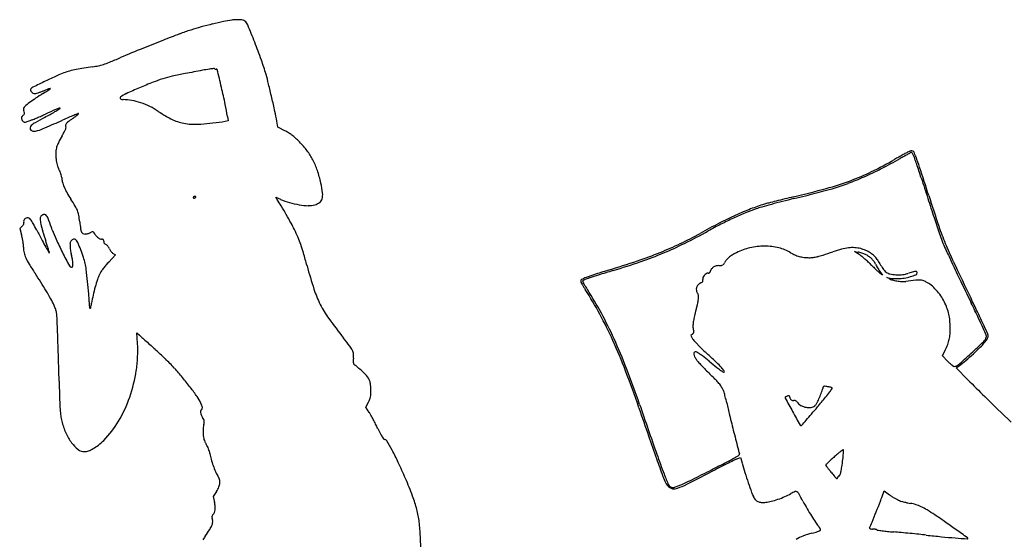
# Model space of a CAD drawing. Units: inches. Extents: x -1139 to 46678, y -37804 to 4509.
# Drawn here: x 23922 to 26112, y -23062 to -21905 of the extents above; entities that cross this region are included whole.
import ezdxf

# ---------------------------------------------------------------- set-up
doc = ezdxf.new("R2010")
doc.units = ezdxf.units.IN
doc.header["$MEASUREMENT"] = 0
doc.layers.add('freecads.com', color=7, linetype='Continuous')

msp = doc.modelspace()

# ---------------------------------------------------------------- linework, layer by layer
at = {"layer": 'freecads.com'}
for p, q in [((24385.8, -22130.4), (24379.5, -22131.3)), ((24384.5, -22120.5), (24385.8, -22130.4)), ((24496.7, -22144.1), (24494.3, -22131.2)), ((24512.1, -22152.1), (24496.7, -22144.1)), ((24495.2, -22305.4), (24491.8, -22300.2)), ((24491.8, -22300.2), (24502.4, -22304.9)), ((23927.5, -22365.4), (23922.5, -22369.7)), ((23922.5, -22369.7), (23926.6, -22384)), ((25787.3, -22426.3), (25778.7, -22421.2)), ((25778.7, -22421.2), (25787, -22422.4)), ((24135.7, -22428.5), (24120.7, -22444.4)), ((24130.3, -22425.3), (24135.7, -22428.5)), ((25835.5, -22465.4), (25841.3, -22473.9)), ((25841.3, -22473.9), (25835.7, -22469.2)), ((25855.9, -22481.3), (25851.1, -22478.6)), ((25851.1, -22478.6), (25855.9, -22480.1)), ((24184.6, -22626), (24183.2, -22602.1)), ((24183.2, -22602.1), (24188.6, -22607)), ((25418.9, -22604.8), (25414.8, -22608)), ((25414.8, -22608), (25418.6, -22615.1)), ((25974.4, -22653.5), (25980.6, -22640.9)), ((25986.1, -22665.2), (25974.4, -22653.5)), ((26005.4, -22680.2), (26012.1, -22675.2)), ((26031.2, -22706.4), (26005.4, -22680.2)), ((24692.5, -22767.5), (24698.1, -22756.5)), ((24700, -22779.3), (24692.5, -22767.5)), ((25515.9, -22883.4), (25525.5, -22879.2)), ((25525.5, -22879.2), (25529.1, -22891.8)), ((24359.9, -22955.6), (24353.1, -22966.6)), ((24353.1, -22966.6), (24355.8, -22979.4)), ((25840.7, -22966.2), (25845.2, -22953.6)), ((25845.2, -22953.6), (25857.1, -22962.7)), ((24814.7, -23084.4), (24813.6, -23055.7))]:
    msp.add_line(p, q, dxfattribs=at)
for centre, radius, start, end in [((24550.1, -22737.8), 846.9, 103.5676, 105.3566), ((24537.8, -22686.9), 794.4, 101.7668, 103.5676), ((24427.5, -22157.5), 253.7, 97.5496, 101.7668), ((24411.1, -22033.4), 128.5, 93.107, 97.5497), ((24407.7, -21971), 66, 85.7947, 93.1071), ((24409.3, -21949), 43.9, 77.0906, 85.7947), ((24417, -21915.6), 9.72, 50.4289, 77.0905), ((24409.1, -21925.2), 22.1, 22.6407, 50.4288), ((22158.1, -22864.1), 2461.1, 21.6717, 22.6407), ((25164.3, -24298.3), 2522.4, 110.5783, 111.4795), ((24475.4, -22463.6), 562.6, 107.8341, 110.5784), ((24471.1, -22450), 548.3, 105.3565, 107.8341), ((25464.7, -25061.9), 3343, 111.4794, 112.2987), ((23325.7, -22400.1), 1204.6, 19.6617, 21.6716), ((26210.8, -26881.1), 5309.3, 112.2987, 112.878), ((24077.7, -21910.2), 99.4, 281.6269, 288.092), ((24045.2, -21810.9), 203.9, 288.092, 292.1406), ((23340.1, -20077.9), 2074.8, 292.1407, 292.8779), ((23997, -22160.2), 491.7, 15.7364, 19.6617), ((24080.6, -22192.3), 179.2, 109.5235, 114.8219), ((24078.2, -22185.7), 172.2, 105.0579, 109.5234), ((24106.9, -22292.4), 282.7, 101.9774, 105.0579), ((24124.5, -22375.2), 367.4, 99.279, 101.9773), ((24166.9, -22634.7), 630.3, 97.4779, 99.279), ((24061.5, -21831.5), 179.8, 277.478, 281.6269), ((24456.5, -22890.4), 881.1, 100.8543, 102.77), ((26912, -35696.7), 13920.7, 100.69362, 100.85428), ((24425.2, -22527.6), 518.9, 98.953, 100.6936), ((24371.9, -22189), 176.1, 96.0662, 98.9531), ((24353.7, -22017.9), 4.05, 52.4743, 96.0662), ((24359.2, -22010.7), 4.96, 232.4743, 244.3096), ((24358.6, -22012), 3.61, 244.3096, 259.3321), ((24358.4, -22013.1), 2.47, 259.332, 277.5792), ((24358.6, -22014.6), 0.945, 277.5792, 315.0001), ((24360.2, -22016.2), 1.39, 13.8415, 135), ((17987.9, -23586.3), 6564.3, 13.48381, 13.84157), ((23864.7, -22197.5), 629.2, 13.7153, 15.7364), ((25637, -25447.5), 3787.6, 115.9555, 116.4157), ((24615.9, -23349.8), 1454.5, 114.822, 115.9555), ((24679, -23208.8), 1252, 111.55, 113.0452), ((24332, -22330.2), 307.4, 107.3042, 111.55), ((24323, -22301.5), 277.3, 102.77, 107.3042), ((22159.4, -22613.7), 2384.5, 12.965, 13.7153), ((23950, -22061.2), 3.36, 140.3098, 193.2628), ((23956.2, -22059.7), 9.66, 193.2629, 217.3818), ((23958.3, -22068), 14.1, 116.4156, 140.3099), ((23958.2, -22058.2), 12.2, 217.3818, 238.5432), ((23955.4, -22062.7), 6.91, 238.5432, 270.8666), ((23955.4, -22059.5), 10.1, 270.8666, 285.3696), ((24255.2, -22521.6), 532.4, 121.8868, 123.9604), ((23909.1, -21891.3), 184.6, 285.3696, 287.1128), ((23908.3, -21888.8), 187.2, 287.1128, 289.1659), ((23888.4, -21831.4), 247.9, 289.1659, 290.8288), ((20547, -16561), 6487.5, 301.88686, 302.04958), ((24918.7, -24539.5), 2649.6, 110.5132, 110.8287), ((23988.1, -22057.4), 2.76, 302.0496, 338.2027), ((23990.3, -22058.3), 0.393, 338.2025, 110.5131), ((24189.6, -22136.3), 73.2, 114.4488, 125.9802), ((24705.3, -23270.8), 1319.4, 113.0452, 114.4487), ((22965.5, -22392.8), 1445.6, 11.9499, 13.4838), ((24123.9, -22326.4), 297.2, 127.1913, 129.7633), ((24122.3, -22324.2), 294.4, 123.9603, 127.1914), ((24147.9, -22079), 2.36, 125.9803, 231.5883), ((24152.6, -22073.1), 9.9, 231.5883, 269.7906), ((24152.2, -22187.4), 104.4, 79.3239, 89.7905), ((24143.1, -22235.6), 153.5, 71.4848, 79.3239), ((24139.4, -22246.7), 165.2, 63.9098, 71.4848), ((24011.1, -22171.5), 376.8, 7.7808, 11.9499), ((22160.6, -22613.4), 2383.4, 12.2132, 12.965), ((23914.9, -22101), 22.6, 312.9732, 320.3639), ((23936.9, -22103.9), 6.1, 162.3912, 178.4793), ((23943.9, -22104.1), 13.1, 178.4793, 187.5824), ((23944.8, -22104), 13.9, 187.5825, 196.466), ((23939.5, -22104.7), 8.81, 129.7633, 162.3913), ((23940.7, -22105.2), 9.67, 196.466, 208.155), ((23920.6, -22115.9), 13, 17.2671, 28.155), ((23929.2, -22112.9), 4.01, 320.3638, 346.9544), ((23929.9, -22113), 3.28, 346.9544, 17.2671), ((23714.3, -21524), 648.1, 293.3284, 294.216), ((23421.3, -21096.9), 1166.9, 298.4846, 299.1712), ((27742.5, -30480.6), 9172.6, 114.06089, 114.21605), ((23636, -21481.5), 726.5, 299.1712, 300.1505), ((23454.1, -21168.5), 1088.5, 300.1505, 300.7017), ((24069, -22253.2), 162.3, 111.2563, 114.0609), ((24004.1, -22094.7), 11.3, 300.7017, 315.0463), ((24011.1, -22104.4), 2.74, 73.7953, 111.2563), ((24011.7, -22102.3), 0.515, 315.0463, 73.7953), ((25209.6, -24971.6), 3082.9, 112.0415, 112.2423), ((23886.3, -21917.7), 258.3, 309.2627, 310.2999), ((24052.9, -22114.6), 0.71, 45, 112.0414), ((24053.1, -22114.4), 0.407, 310.3, 45), ((24143.5, -22238.4), 155.9, 56.0002, 63.9098), ((24371.6, -21900.2), 252, 236.0001, 244.4953), ((23858.3, -22245.9), 646.3, 10.2286, 12.2132), ((23933.6, -22124.6), 7.13, 148.0187, 176.0323), ((23933.2, -22124.6), 6.7, 176.0323, 205.157), ((23939.6, -22121.6), 13.8, 205.1572, 222.1447), ((23941.5, -22129.5), 16.4, 132.9732, 148.0187), ((23935.7, -22125.2), 8.43, 222.1447, 241.3811), ((23933.5, -22129), 4.03, 241.3811, 274.7653), ((23932.7, -22118.4), 14.7, 274.7652, 288.5457), ((23814.6, -21766.4), 385.9, 288.5458, 289.8354), ((23878.4, -21943.3), 197.9, 289.8354, 291.8466), ((23980.6, -22175.5), 47.6, 119.9605, 132.7966), ((23671.8, -21427.9), 753.2, 291.8466, 292.591), ((24421.9, -22941), 931.1, 118.4846, 119.9605), ((23642.3, -21357.2), 829.8, 292.591, 293.3285), ((22291.9, -18235), 4259, 293.3316, 293.9071), ((24553.8, -23337.6), 1322.4, 113.2761, 113.9071), ((24030.9, -22140.6), 6.48, 140.9286, 173.5491), ((24045.8, -22152.7), 25.7, 127.4372, 140.9285), ((24236.1, -22401.3), 338.7, 125.3925, 127.4372), ((24301.4, -22750.7), 683.5, 112.2423, 113.2761), ((23884.4, -21906.4), 268.4, 305.3925, 306.8303), ((23965.7, -22014.8), 132.9, 306.8303, 309.2626), ((24305.8, -22038.2), 99.2, 244.4953, 261.5436), ((24313, -21989.7), 148.2, 261.5436, 274.6934), ((24250, -21222.2), 918.2, 274.6935, 278.108), ((23953.6, -22146.3), 7.82, 132.7966, 174.407), ((23952.8, -22146.3), 6.99, 174.407, 219.6902), ((23953, -22146.1), 7.26, 219.6902, 270.2226), ((23952.9, -22122.2), 31.2, 270.2227, 287.3745), ((23911.6, -21990.2), 169.5, 287.3745, 293.3317), ((23776, -22026.2), 277.3, 330.28, 332.1968), ((23962.6, -22124.6), 66.4, 332.1968, 337.7412), ((23991.6, -22136.5), 35, 337.7412, 344.9551), ((24030.1, -22140.6), 5.75, 173.5491, 209.2326), ((24022.6, -22144.8), 2.94, 344.955, 29.2326), ((24458.8, -22255), 115.9, 57.8941, 62.635), ((24471.3, -22235), 92.3, 52.271, 57.8941), ((24061.7, -22205.9), 59.6, 153.0971, 163.5925), ((24323.1, -22338.5), 352.7, 150.2799, 153.0971), ((24456.1, -22254.7), 117.3, 47.3741, 52.271), ((24336.9, -22384.3), 293.3, 44.905, 47.3741), ((24407.8, -22313.6), 193.2, 37.1771, 44.905), ((24110.8, -22204.5), 108.1, 176.8257, 183.3131), ((24044.5, -22200.8), 41.6, 163.5925, 176.8257), ((24447.4, -22283.5), 143.4, 27.5129, 37.1771), ((26398.8, -23134.6), 1060.7, 118.3453, 118.8355), ((25918.3, -22243.8), 48.5, 113.7355, 118.3453), ((26617.4, -23565), 1539.1, 117.5789, 117.872), ((25920.9, -22249.8), 55, 111.094, 113.7354), ((25918.8, -22244.2), 49.1, 108.215, 111.0941), ((25917.1, -22239), 43.6, 105.4444, 108.2149), ((25905.9, -22202.9), 2.37, 90, 117.579), ((25906.8, -22201.9), 5.09, 91.9881, 105.4444), ((25905.9, -22201.5), 0.946, 35.1906, 90), ((25906.8, -22201.4), 4.58, 27.1026, 91.9882), ((25876.5, -22222.2), 36.9, 31.279, 35.1906), ((25876.2, -22222.4), 37.3, 26.44, 31.279), ((25812.5, -22249.6), 110.5, 20.6297, 27.1026), ((24125.3, -22203.7), 122.6, 183.3131, 187.0696), ((24054.6, -22212.4), 51.4, 187.0696, 194.2652), ((24051.4, -22213.3), 48, 194.2652, 201.7543), ((24434, -22290.5), 158.6, 18.3874, 27.513), ((25460, -21508), 817.4, 295.9064, 299.9245), ((25270.9, -21130.6), 1243.1, 297.172, 299.3711), ((26553.9, -23408.7), 1375.6, 119.4397, 119.9244), ((26381.9, -23103.8), 1025.5, 118.8355, 119.4396), ((26385.5, -23111), 1029.3, 118.7835, 119.3711), ((26165.6, -22710.8), 572.7, 117.872, 118.7834), ((25852.5, -22234.2), 63.8, 23.2023, 26.44), ((25836.8, -22240.9), 80.8, 19.1282, 23.2025), ((24393.8, -22741.4), 1608.2, 18.6654, 19.1283), ((25437.3, -22390.9), 511.4, 17.9454, 20.6297), ((24096.1, -22195.4), 96.1, 201.7542, 206.211), ((23937, -22273.7), 81.2, 22.2344, 26.211), ((23936.6, -22273.9), 81.7, 18.2756, 22.2344), ((24312.5, -22330.9), 286.6, 12.5281, 18.3874), ((25589.8, -21775.3), 520.3, 290.2696, 295.9064), ((25495.5, -21568.2), 751.2, 293.9649, 297.1719), ((24417.4, -22733.5), 1583.3, 18.1058, 18.6654), ((23937, -22890.5), 2088.7, 17.6512, 18.1059), ((6941.8, -28380.9), 19952.7, 17.75396, 17.94533), ((23946.8, -22270.5), 70.9, 14.2878, 18.2757), ((24003.3, -22256.2), 12.6, 0, 14.2878), ((24050.2, -22256.2), 34.3, 180, 195.8207), ((24116.9, -22237.3), 103.7, 195.8207, 202.7573), ((24352.7, -22322), 245.4, 7.3146, 12.5281), ((25538.3, -21635.8), 669, 285.4205, 290.2695), ((25569.1, -21744.2), 560.4, 286.5953, 290.4399), ((25545.1, -21679.7), 629.2, 290.4399, 293.9649), ((33924.9, -19712.4), 8392.6, 197.65118, 197.97914), ((24147.7, -22224.3), 137.1, 202.7574, 208.9166), ((24201.6, -22194.6), 198.7, 208.9166, 213.5801), ((24563.4, -22294.9), 32.9, 344.3896, 7.3146), ((25167.8, -20292.7), 2062.2, 283.3254, 285.4205), ((24741.9, -18616.6), 3795.5, 284.1509, 284.5414), ((24838.7, -18989.9), 3409.8, 284.5414, 284.918), ((25600.8, -21850.5), 449.4, 284.918, 286.5954), ((23646.6, -22563), 467.5, 31.2982, 33.5801), ((24309.6, -22300.9), 1.46, 148.2825, 178.3486), ((24309, -22300.9), 0.901, 178.3485, 221.4112), ((24310.7, -22301.6), 2.72, 127.4378, 148.2826), ((24309.4, -22300.6), 1.4, 221.4113, 254.1412), ((24312.4, -22303.9), 5.59, 115.2736, 127.4378), ((24310, -22298.4), 3.69, 254.141, 269.9999), ((24312.7, -22304.4), 6.2, 103.6535, 115.2736), ((24310, -22297.1), 5, 270, 283.6535), ((24312.4, -22303.3), 5, 90, 103.6535), ((24309.7, -22295.9), 6.2, 283.6535, 295.2736), ((24312.4, -22302), 3.69, 74.141, 89.9999), ((24310, -22296.5), 5.59, 295.2736, 307.4378), ((24313, -22299.7), 1.4, 41.4113, 74.1412), ((24311.7, -22298.7), 2.72, 307.4378, 328.2826), ((24313.4, -22299.4), 0.901, 358.3485, 41.4112), ((24312.8, -22299.4), 1.46, 328.2825, 358.3486), ((24184.2, -22510.6), 372.6, 30.8561, 33.4183), ((24563.4, -22167.1), 150.7, 246.1427, 254.1272), ((24575.5, -22124.6), 194.9, 254.1273, 260.7112), ((24569.8, -22285.8), 32.8, 285.6414, 307.0135), ((24580.2, -22299.6), 15.5, 307.0136, 344.3896), ((25657.3, -22575.9), 271.7, 104.7267, 106.8168), ((26125.1, -24355.8), 2112, 104.2657, 104.7268), ((26122.1, -24257.4), 2011.7, 104.4814, 105.2167), ((26183.4, -24584.8), 2348.3, 103.7863, 104.2658), ((26147.7, -24356.3), 2113.8, 103.773, 104.4814), ((26213.5, -24707.7), 2474.9, 103.3254, 103.7863), ((24700.4, -18452), 3965.2, 283.773, 284.1509), ((32073.7, -20313.1), 6446.4, 197.97914, 198.37883), ((30914.7, -20705.3), 5219, 197.754, 198.5401), ((23990.8, -22353.8), 64.8, 21.4929, 31.2983), ((24003, -22349), 51.6, 10.0765, 21.493), ((23476.7, -22933.3), 1196.8, 29.7822, 30.8561), ((24572.1, -22145.5), 173.7, 260.7113, 267.445), ((24566.3, -22273.4), 45.6, 267.445, 285.6414), ((25809, -22994.9), 713.8, 112.4598, 114.7756), ((25775.6, -22914.3), 630.5, 111.1628, 114.4119), ((25702.9, -22738.1), 436, 109.1096, 112.4598), ((25702.4, -22725.2), 427.7, 106.8168, 111.1627), ((25637.1, -22548.3), 235.1, 105.9251, 109.1096), ((26068.3, -24059.5), 1806.6, 105.2167, 105.9251), ((23939.4, -22354.4), 8.32, 165.5595, 194.0893), ((23938.8, -22354.3), 7.71, 135.3337, 165.5595), ((23922.7, -22358.6), 8.87, 358.4257, 14.0893), ((23939.4, -22354.9), 8.56, 106.936, 135.3337), ((23940.1, -22357.2), 11, 83.3859, 106.9361), ((23940.7, -22352.2), 5.98, 48.6217, 83.386), ((23931, -22363.2), 20.7, 34.801, 48.6216), ((23885.1, -22395.1), 76.5, 28.5222, 34.801), ((23976.9, -22347.9), 9.1, 148.0282, 185.5337), ((24074.1, -22338.4), 106.7, 185.5337, 191.7098), ((23974.9, -22346.6), 6.74, 131.1967, 148.0283), ((23978.9, -22351.2), 12.8, 120.769, 131.1967), ((23979.2, -22351.7), 13.4, 110.5357, 120.769), ((23977.7, -22347.6), 9.08, 96.8401, 110.5356), ((23977.2, -22344), 5.46, 53.0418, 96.8401), ((23973.6, -22348.9), 11.6, 28.0744, 53.0418), ((23927.5, -22373.5), 63.8, 19.7193, 28.0743), ((22567.9, -22860.8), 1508.1, 18.8775, 19.7193), ((23833.5, -22379.1), 223.8, 6.2346, 10.0765), ((24562.5, -22299.5), 509.5, 186.2346, 188.0385), ((23475, -22934.3), 1198.7, 28.7213, 29.7822), ((25862.1, -23104.9), 839.7, 114.4119, 117.2076), ((25851.4, -23086.7), 814.9, 114.7756, 116.9542), ((32033.3, -20326.5), 6403.8, 198.3788, 198.71707), ((23911.1, -22346.6), 24.9, 311.1019, 318.6941), ((23923.9, -22357.8), 7.87, 318.6941, 336.6252), ((23925.9, -22358.7), 5.71, 336.6251, 358.4257), ((23031, -22859.3), 1048.6, 27.5961, 28.5222), ((27251.8, -20653), 3714.1, 207.5961, 207.9922), ((24156.3, -22321.4), 190.7, 191.7099, 196.6544), ((24684.8, -22163.3), 742.4, 196.6545, 198.4544), ((24197, -22303.8), 213.6, 198.8775, 204.9459), ((24084.6, -22367), 26.9, 188.0386, 203.3833), ((24066, -22375), 6.68, 203.3834, 242.1299), ((24101.5, -22421), 47.2, 112.7261, 117.5392), ((24084.4, -22380.1), 2.91, 75.9914, 112.726), ((24084.3, -22380.2), 3.04, 40.3877, 75.9914), ((24046.4, -22412.5), 52.9, 35.9485, 40.3877), ((24259.5, -22504.4), 304.2, 25.7806, 28.7213), ((24127.2, -22568.3), 451.1, 23.2689, 25.7807), ((24789, -21172.9), 1373.9, 296.4542, 298.9405), ((26221.4, -23803.8), 1625.6, 117.2076, 118.9129), ((25899.8, -23181.9), 921.8, 116.9542, 118.9405), ((26547.3, -22170), 612.5, 198.5401, 202.3446), ((23839.5, -22409.5), 90.8, 12.0279, 16.3125), ((23791.6, -22419.7), 139.8, 8.9277, 12.0279), ((23795.9, -22419), 135.4, 5.7948, 8.9277), ((24739.3, -21988.5), 868.7, 207.9922, 209.1574), ((23128.9, -22682.5), 897.9, 17.8139, 18.4545), ((24781.7, -22031.8), 858.4, 204.9459, 207.1043), ((24050.9, -22404.4), 16.6, 166.6278, 179.0758), ((24042, -22402.3), 7.38, 146.0572, 166.6278), ((24042.3, -22402.5), 7.75, 126.2383, 146.0573), ((24049.6, -22412.5), 20.1, 115.3578, 126.2383), ((24043.7, -22400.1), 6.41, 89.8565, 115.3578), ((24043.7, -22398.9), 5.27, 61.033, 89.8566), ((24040.7, -22404.4), 11.6, 45, 61.0331), ((24039.1, -22406), 13.8, 21.787, 45), ((23323, -22692.2), 784.9, 20.5117, 21.787), ((24067.8, -22371.8), 10.3, 242.1299, 270.1079), ((24067.7, -22363.5), 18.6, 270.1079, 278.7815), ((24065, -22345.6), 36.7, 278.7815, 283.9924), ((24064.9, -22345.4), 36.9, 283.9924, 289.1945), ((24070.6, -22361.7), 19.6, 289.1944, 297.5392), ((24172.7, -22320.9), 103.2, 215.9486, 220.0609), ((24113, -22371.2), 25.1, 220.0609, 231.8141), ((24105.6, -22380.5), 13.2, 231.8142, 248.967), ((24104.5, -22383.5), 10.1, 248.967, 270), ((24104.5, -22406.9), 13.4, 79.5581, 90), ((24106.4, -22396.3), 2.63, 44.7554, 79.558), ((24106.4, -22396.4), 2.66, 10.2251, 44.7554), ((24095.5, -22398.3), 13.8, 360, 10.2253), ((24118.1, -22398.3), 8.82, 180, 195.0392), ((24115.4, -22399), 6.06, 195.0393, 214.97), ((24324.4, -22483.5), 236.4, 19.1954, 23.2689), ((25027.9, -21642.8), 843.1, 295.533, 298.913), ((26308.4, -22266.2), 359.3, 198.717, 201.4742), ((26335.1, -22255.7), 388, 201.4741, 204.3032), ((23860.7, -22412.5), 70.3, 0.6786, 5.7947), ((23992.8, -22410.9), 61.9, 180.6787, 191.9941), ((25855.8, -21365.6), 2147.2, 209.1574, 209.5188), ((23538.5, -22550.9), 467.7, 16.7702, 17.8139), ((22073.9, -22992.3), 1997.4, 16.5564, 16.7702), ((24147.6, -22406), 113.2, 179.0758, 182.0866), ((24096.8, -22407.8), 62.5, 182.0865, 186.5679), ((24133.5, -22403.6), 99.4, 186.5678, 189.7326), ((24128.4, -22404.5), 94.2, 189.7325, 192.933), ((23617.6, -22582), 470.4, 18.3215, 20.5118), ((24115.9, -22398.7), 6.71, 214.97, 233.7274), ((24119.4, -22394), 12.5, 233.7275, 245.5045), ((24110.5, -22413.4), 8.85, 48.7652, 65.5045), ((24103.5, -22421.5), 19.5, 39.5023, 48.7652), ((24101.1, -22423.4), 22.6, 30.7935, 39.5024), ((24101.9, -22422.9), 21.6, 21.8074, 30.7935), ((24140.8, -22407.4), 20.3, 201.8074, 211.3412), ((24149.1, -22402.3), 30, 211.3413, 218.4519), ((24147.6, -22403.5), 28.1, 218.4519, 225.7155), ((24217.2, -22520.8), 349.9, 16.0097, 19.1954), ((25067, -21724.6), 752.4, 291.8517, 295.533), ((25057.4, -21712.4), 771.3, 292.6234, 296.4541), ((25575.8, -22541.4), 131.9, 102.8258, 116.7796), ((25579.1, -22555.8), 146.7, 89.9401, 102.8259), ((25579.1, -22545), 135.9, 76.5612, 89.9401), ((25589.7, -22500.7), 90.3, 58.3958, 76.5612), ((25207, -20894.5), 1614.6, 288.1153, 288.9388), ((25820.1, -22681.2), 274.5, 104.7431, 108.9387), ((25777.9, -22521.1), 108.9, 96.3739, 104.7431), ((25774.5, -22490.6), 78.2, 86.27, 96.3739), ((25774.8, -22486.4), 74, 75.7445, 86.2701), ((25782, -22457.8), 35.8, 75.9134, 82.0183), ((25776.3, -22480.6), 68, 65.8927, 75.7444), ((25774.3, -22484.9), 72.8, 56.5311, 65.8926), ((26714.7, -22101.2), 793.6, 202.3446, 205.5024), ((27950.3, -21526.3), 2160.2, 204.3033, 205.097), ((23989.3, -22411.6), 58.3, 191.9941, 203.8273), ((24038.5, -22389.9), 112, 203.8273, 211.7665), ((23987.9, -22423.3), 0.585, 209.5188, 315.2549), ((23987.9, -22423.3), 0.579, 315.2548, 16.5563), ((26316.4, -21246.3), 2582.6, 207.1043, 207.8508), ((24072.1, -22417.4), 36.5, 192.933, 199.4339), ((24003.8, -22441.5), 35.9, 13.0226, 19.4339), ((23964.3, -22450.6), 76.5, 9.3805, 13.0226), ((23963.1, -22450.8), 77.8, 5.752, 9.3804), ((23998.6, -22447.2), 42, 0, 5.752), ((23886.1, -22493.1), 187.6, 13.9687, 18.3215), ((24256.5, -22572.9), 187, 136.5719, 139.6198), ((24136.4, -22415), 12, 225.7155, 239.429), ((22845.7, -22914.4), 1776.8, 15.0543, 16.0097), ((24508.4, -20113.6), 2457.8, 287.101, 288.6947), ((24694.5, -20670.1), 1875.1, 286.9768, 288.9745), ((24980.7, -21509.5), 984.2, 288.6947, 291.8517), ((25031.9, -21651.2), 837.6, 288.9744, 292.6234), ((25509.7, -22454.2), 21.1, 139.6975, 157.5), ((25533.1, -22474), 51.8, 130.585, 139.6976), ((25544.5, -22487.3), 69.3, 122.6322, 130.5851), ((25563.4, -22516.8), 104.3, 116.7796, 122.6321), ((25673.5, -22364.5), 69.6, 238.3958, 246.9067), ((25676.4, -22357.7), 77, 246.9067, 254.7989), ((25677.3, -22354.4), 80.4, 254.7989, 262.5213), ((25678, -22349.2), 85.6, 262.5213, 269.8873), ((25678, -22358.1), 76.7, 269.8873, 276.9396), ((25677.9, -22357.9), 76.9, 276.9396, 283.977), ((25653.1, -22258.2), 179.7, 283.977, 288.1153), ((25767.3, -22460.4), 39.6, 51.8896, 59.599), ((25772.3, -22496.5), 75.6, 72.4248, 75.9134), ((25637.5, -22625.8), 249.9, 49.913, 51.8896), ((25772, -22497.5), 76.7, 68.9474, 72.4248), ((25616.8, -22650.5), 282, 47.9088, 49.9129), ((25784.9, -22464.1), 40.9, 63.3863, 68.9475), ((25775.1, -22483.5), 62.6, 55.6372, 63.3864), ((25617.8, -22649.4), 280.6, 45.8968, 47.9087), ((25783, -22472.1), 48.8, 46.289, 55.6372), ((25778.5, -22478.6), 65.1, 46.6871, 56.5311), ((25785.2, -22469.8), 45.6, 36.5995, 46.2891), ((25784.3, -22470.4), 46.7, 27.0813, 36.5996), ((25798.4, -22457.5), 36.2, 31.4128, 46.6872), ((26346.7, -22122.7), 606.3, 211.4128, 213.6734), ((29731.7, -20692), 4127.3, 205.097, 205.6814), ((37041.7, -17175), 12235.4, 205.50241, 205.93121), ((24486, -22112.9), 638.3, 211.7665, 213.957), ((24038.6, -22449.8), 6.34, 207.8508, 259.0993), ((24037.9, -22453.4), 2.69, 259.0993, 294.3035), ((24038.3, -22454.1), 1.91, 294.3036, 339.8603), ((24032.4, -22452), 8.2, 339.8602, 357.4113), ((23928.2, -22447.2), 112.5, 357.4113, 0), ((23964.7, -22473.5), 106.6, 6.9238, 13.9687), ((22478.7, -22654), 1603.5, 5.9505, 6.9238), ((24150.3, -22496.7), 56.1, 147.0039, 154.0571), ((24209.2, -22534.9), 126.3, 143.1577, 147.004), ((24230.8, -22551.1), 153.3, 139.6198, 143.1577), ((25604.8, -22172.3), 1080.4, 195.0543, 197.9276), ((25983.6, -24908.7), 2559, 107.101, 107.8468), ((26812.2, -27606.6), 5377.4, 106.9768, 107.3426), ((25455.7, -22466.4), 1.98, 328.0482, 360), ((25461.3, -22466.4), 3.54, 156.7905, 180), ((25477.9, -22473.6), 21.7, 150.7039, 156.7904), ((25481.7, -22475.7), 26, 144.7772, 150.704), ((25484.1, -22477.4), 28.9, 139.2991, 144.7773), ((25477.1, -22471.4), 19.7, 128.1692, 139.299), ((25472.2, -22465.1), 11.8, 111.8175, 128.1692), ((25474.4, -22470.5), 17.6, 99.0597, 111.8175), ((25483.5, -22527.9), 75.7, 94.7406, 99.0598), ((25467.7, -22337.6), 115.3, 274.7405, 277.8398), ((25482.1, -22441.7), 10.1, 277.8398, 296.2578), ((25484.3, -22446.2), 5.2, 296.2578, 325.1001), ((25475.3, -22439.9), 16.2, 325.1002, 337.5), ((26730.3, -21501.5), 1318, 225.8968, 226.3173), ((26604.9, -21632.8), 1136.4, 226.3174, 226.7874), ((25908.2, -22407), 92.5, 207.0814, 209.5654), ((26547.3, -21694), 1052.4, 226.7874, 227.2199), ((26028.2, -22339), 230.5, 209.5655, 210.8221), ((26036.3, -22334.2), 239.9, 210.8222, 212.0697), ((25898.2, -22395.5), 96.7, 227.22, 229.7116), ((25953.1, -22386.3), 141.7, 212.0697, 213.9205), ((25873.2, -22438.1), 37.3, 213.6735, 230.9374), ((26001.3, -22804.5), 350.2, 105.0881, 106.8957), ((25916.2, -22488.9), 23.4, 92.0436, 105.0882), ((25915.5, -22468.7), 3.21, 45.5002, 92.0437), ((25916, -22468.2), 2.5, 349.5323, 45.5002), ((23242.9, -22950), 860.4, 32.3796, 33.957), ((22713.5, -22629.5), 1367.4, 4.7979, 5.9505), ((24402, -22585.2), 323.2, 161.6687, 164.6851), ((24183.7, -22512.9), 93.2, 154.0571, 161.6687), ((25174.2, -22487.2), 4.16, 117.8395, 180), ((25173.9, -22487.2), 3.82, 180, 207.1272), ((25221.3, -22576.5), 105.1, 111.8379, 117.8395), ((25175.7, -22487.3), 1.27, 148.2825, 206.588), ((25366.1, -22392), 214.2, 206.5879, 208.1285), ((25179.1, -22489.5), 5.32, 110.3143, 148.2825), ((25376.4, -23022.5), 573.7, 108.9603, 110.3143), ((25279.2, -22721), 260.8, 107.8468, 111.8379), ((25422.7, -23157), 716, 107.3427, 108.9602), ((25437.2, -22485), 4.98, 303.8141, 328.7535), ((25448.5, -22481.6), 7.02, 157.6848, 194.0893), ((25438.6, -22485.9), 3.42, 328.7535, 0.6553), ((25431, -22485.9), 10.9, 0.6553, 14.0893), ((25458.1, -22485.5), 17.4, 139.22, 157.6848), ((25458.7, -22486.1), 18.3, 121.1817, 139.22), ((25453.8, -22478), 8.79, 90.0001, 121.1816), ((25453.8, -22463.7), 5.48, 270, 285.7604), ((25454.2, -22465), 4.14, 285.7603, 305.2247), ((25454.8, -22465.8), 3.11, 305.2248, 328.0484), ((25861.9, -22452.1), 19.3, 230.9374, 258.2281), ((25860.1, -22466.7), 14, 252.5357, 264.0681), ((25872.7, -22451.7), 34.1, 240.3724, 253.9), ((25875, -22388.9), 83.8, 258.228, 267.3998), ((25872.3, -22349.5), 131.8, 264.0681, 266.2872), ((25887.5, -22400.6), 87.2, 253.9, 260.6054), ((25873.2, -22335), 146.4, 266.2871, 268.63), ((25873.7, -22314.5), 166.9, 268.6299, 270.7532), ((25877.1, -22343.9), 128.9, 267.3999, 270.9317), ((25888.3, -22395.3), 92.5, 260.6054, 267.2045), ((25874.7, -22387.3), 94.1, 270.7532, 279.1414), ((25878.1, -22406), 66.8, 270.9317, 276.71), ((25886.7, -22429.4), 58.5, 267.2045, 276.5111), ((25878.6, -22410.1), 62.7, 276.71, 282.7031), ((25872.1, -22371.1), 110.5, 279.1415, 286.5763), ((25870.1, -22372.7), 101, 282.7032, 286.8956), ((26078.9, -24113.9), 1637, 95.7404, 96.5111), ((25872.9, -22373.9), 107.6, 286.5763, 293.1287), ((25913, -22467.7), 5.57, 293.1287, 349.5323), ((25922, -22553.2), 68.4, 88.0295, 95.7404), ((25923.6, -22509.1), 24.3, 72.3123, 88.0295), ((25913.8, -22539.7), 56.5, 63.9296, 72.3122), ((41962.9, -14810.3), 17699.2, 205.68143, 205.87967), ((23326.9, -22896.7), 760.8, 30.6497, 32.3795), ((23433.9, -22833.3), 636.4, 28.7947, 30.6497), ((24447.5, -22597.7), 370.4, 164.6851, 167.6011), ((24801.8, -22432.1), 236.4, 197.9277, 206.8025), ((25344.1, -22400), 195.1, 207.1272, 208.7354), ((25313.6, -22416.7), 160.4, 208.7354, 211.089), ((25390.2, -22370.6), 249.7, 211.0889, 212.7778), ((25299.1, -22427.9), 138.2, 208.1285, 211.0103), ((24468.1, -22964.3), 847, 28.4516, 32.7778), ((25395.5, -22369.9), 250.7, 211.0104, 212.8557), ((24518.5, -22936.3), 793.3, 28.4349, 32.8558), ((25441.2, -22505.3), 14, 164.057, 191.5393), ((25444.4, -22504.7), 17.2, 191.5393, 215.0085), ((25442.1, -22505.6), 15, 137.7029, 164.057), ((25446.7, -22509.7), 21.1, 117.3444, 137.7029), ((25422.8, -22463.5), 30.9, 297.3444, 303.8141), ((25914.8, -22537.6), 54.1, 50.2793, 63.9296), ((25875.2, -22585.3), 116.1, 42.5708, 50.2793), ((25868.8, -22591.2), 124.8, 35.0637, 42.5708), ((23771.8, -22647.6), 250.9, 25.0775, 28.7948), ((23826.4, -22536.1), 250.6, 0.749, 4.7978), ((24416.9, -22591), 339.1, 167.6012, 170.717), ((25420.2, -22521.6), 12.3, 19.7539, 35.0084), ((25192.3, -22492.4), 242, 350.4338, 352.3012), ((25422.1, -22520.9), 10.2, 2.2278, 19.7538), ((25407.5, -22521.5), 24.9, 352.3012, 2.2278), ((25896.6, -22571.7), 90.9, 25.5432, 35.0638), ((22016.7, -24480.8), 4471.7, 25.51, 25.9312), ((23920.7, -22577.9), 86.5, 18.8224, 25.0775), ((23963.6, -22563.2), 41.2, 7.9213, 18.8224), ((24440.4, -22528.1), 363.4, 180.749, 182.604), ((24080.5, -22544.5), 3.14, 182.604, 237.1717), ((24079.4, -22546.2), 1.08, 237.1717, 348.1158), ((23858.2, -22499.6), 227.1, 348.1158, 350.717), ((24803.4, -22431.3), 238.2, 206.8024, 215.6335), ((25061, -22460.8), 376.9, 345.5709, 346.8177), ((25071.2, -22463.2), 366.5, 346.8176, 348.071), ((25276.3, -22506.5), 156.9, 348.071, 350.4338), ((25820.4, -22608.1), 175.3, 20.3663, 25.5433), ((25880.5, -22585.8), 111.2, 13.0838, 20.3664), ((21544, -24716.3), 4995.7, 25.4453, 25.8796), ((23885, -22574.2), 120.6, 2.7192, 7.9214), ((20939.7, -22714.1), 3069.2, 2.2212, 2.7192), ((25509.9, -21924.8), 1107.5, 215.6335, 218.4571), ((24404.6, -22998.7), 919.2, 24.3829, 28.4517), ((24415.2, -22992.2), 910.7, 24.4487, 28.4349), ((25503.9, -22589.2), 84.1, 168.7061, 175.7052), ((25548.6, -22598.1), 129.7, 163.6463, 168.7061), ((25221.6, -22502.1), 211.1, 343.6463, 345.5709), ((25881.4, -22585.6), 110.3, 5.7671, 13.0838), ((25822.3, -22591.5), 169.6, 0.4688, 5.767), ((23735.3, -23660.7), 2567.4, 24.8716, 25.5099), ((25254.7, -22950.7), 886.3, 23.8833, 25.4452), ((20516.5, -22730.5), 3492.7, 1.8789, 2.2211), ((25481.6, -22587.5), 61.8, 175.7052, 183.7158), ((25439.9, -22590.2), 19.9, 183.7157, 202.3434), ((25414.5, -22600.6), 7.5, 6.6499, 22.3434), ((25806.8, -22591.7), 185.1, 355.9185, 0.4688), ((20785.4, -25028.3), 5819, 24.62963, 24.87165), ((25263.9, -22946.7), 876.4, 22.7729, 23.8833), ((9836.4, -23080.8), 14178.5, 1.75808, 1.87886), ((46080, 1556.2), 32605.1, 227.82406, 227.83231), ((699101, 722555.5), 1005372.5, 227.8323434, 227.8330309), ((628003, 644055.1), 899461, 227.8330592, 227.8339759), ((23969.1, -23148.6), 860.2, 36.926, 38.4571), ((24167.2, -23106.3), 1179.8, 20.8369, 24.383), ((24167.2, -23105), 1183.2, 20.9942, 24.4487), ((25435.9, -22605.8), 19.6, 208.2313, 223.0162), ((25409.2, -22592.6), 15.6, 308.3811, 317.7802), ((25417.2, -22599.8), 4.81, 317.7801, 340.3463), ((25821.3, -22246.2), 546.7, 223.0162, 224.3461), ((25418.2, -22600.2), 3.76, 340.3463, 6.65), ((25914.3, -22599.7), 77.3, 338.6513, 347.3551), ((25912.3, -22599.2), 79.4, 347.3551, 355.9185), ((26052.4, -22606.4), 20.4, 313.9589, 345.9107), ((25920.8, -22504.7), 189.6, 320.749, 323.2034), ((26066.1, -22609.9), 6.34, 345.9107, 22.7729), ((26051.3, -22602.3), 26.6, 323.2034, 333.6586), ((26060.5, -22609.8), 15.9, 9.1675, 24.6297), ((26064.7, -22609), 11.6, 333.6586, 351.0878), ((26065.3, -22609.1), 11.1, 351.0878, 9.1675), ((23892.3, -22642.3), 292.8, 351.5132, 3.2097), ((901170.4, 945676.8), 1306396, 227.8340009, 227.8346885), ((23659.6, -23261), 839.8, 45.6815, 47.8347), ((24610.1, -22666.8), 58.3, 25.9998, 36.9261), ((24641.7, -22651.4), 23.2, 5.7988, 25.9999), ((25793.9, -22273), 508.5, 224.3461, 226.0586), ((25939.6, -22121.8), 718.3, 226.0586, 227.3803), ((25829.9, -22566.6), 168, 333.7788, 338.6512), ((25036.3, -21552.7), 1484.2, 312.4709, 313.9589), ((25575.5, -22134.4), 695.3, 312.2999, 314.035), ((25981.3, -22554.1), 111.5, 314.035, 320.749), ((8317.7, -23127.4), 15698, 1.63812, 1.75799), ((23847.5, -23068.5), 570.9, 42.8061, 45.6815), ((24820.1, -22676.3), 156.4, 173.5451, 176.1602), ((24619.7, -22653.6), 45.3, 353.5452, 5.7987), ((25427.3, -22648.7), 5.7, 151.0502, 188.4942), ((25439.6, -22646.9), 18.2, 188.4942, 207.1103), ((25424.9, -22647.4), 2.95, 90, 151.0501), ((25470.7, -22631), 53, 207.1104, 215.483), ((25424.9, -22652.8), 8.34, 64.2626, 90), ((25470, -22631.5), 52.2, 215.4831, 221.9968), ((25412.1, -22679.3), 37.7, 55.8692, 64.2627), ((25358.7, -22758.1), 133, 51.8745, 55.8692), ((24230, -24196.3), 1961.2, 51.3148, 51.8744), ((24307.3, -23895.7), 1692.3, 46.4962, 47.3803), ((24840.3, -21338.6), 1774.5, 311.2099, 312.4709), ((25804.8, -22403.3), 341.9, 307.3124, 310.4491), ((25577.6, -22136.8), 692.1, 310.4491, 312.2999), ((11363.2, -23040.3), 12651.2, 1.49714, 1.63809), ((23858.2, -22637.3), 327.2, 340.752, 351.5132), ((23875.2, -23042.9), 533.2, 39.8219, 42.8061), ((24673.3, -22666.5), 9.26, 176.1602, 196.6829), ((24670.4, -22667.3), 6.2, 196.6829, 223.9964), ((24700, -22638.7), 47.4, 223.9964, 230.0993), ((24374, -23028.6), 460.9, 46.9428, 50.0993), ((22983.1, -23559.4), 2451.5, 18.9909, 20.9941), ((25849.1, -22290.2), 562.3, 221.9967, 223.1355), ((25884.1, -22257.4), 610.2, 223.1355, 224.3682), ((25955.2, -22187.9), 709.7, 224.3682, 225.469), ((27413, -20221.2), 3131.3, 231.3148, 231.7147), ((25311.4, -22837.7), 233.7, 42.6873, 46.4962), ((25639.4, -22468.1), 268.6, 231.7146, 234.1329), ((25393.5, -22762), 121.9, 38.0656, 42.6874), ((26088.8, -22561.6), 145.9, 225.2557, 227.8101), ((26053.9, -22600.1), 93.9, 227.8101, 231.3638), ((26058, -22595), 100.3, 231.3638, 234.0928), ((26000.8, -22674), 2.82, 234.0927, 270.0001), ((26000.8, -22663.7), 13.1, 269.9999, 311.21), ((23805.1, -23101.3), 624.3, 37.1708, 39.8219), ((24650.3, -22732.9), 56.1, 32.0653, 46.9429), ((24670.5, -22720.3), 32.3, 10.6744, 32.0654), ((22980.5, -23558), 2449.6, 18.7836, 20.8368), ((24989.2, -23169.7), 667.7, 44.3506, 45.469), ((25198.6, -22965.1), 375, 42.628, 44.3507), ((25572.4, -22560.8), 154.3, 234.1328, 236.7388), ((25488.4, -22688.7), 1.28, 236.7387, 315), ((25487.8, -22688.1), 2.15, 315, 38.0657), ((28183.3, -20588.6), 3019.4, 224.5403, 225.5457), ((31185.2, -22522.2), 7177.6, 181.49717, 181.82788), ((23911.5, -23020.7), 490.9, 34.3072, 37.1707), ((24621.8, -22729.4), 81.9, 360, 10.6745), ((24510.5, -22729.4), 193.1, 357.2857, 0.0001), ((24912.3, -23228.6), 764, 41.9096, 42.6281), ((25479, -22719.9), 2.45, 0.6716, 41.9096), ((25484.4, -22719.9), 2.95, 180.6716, 203.3263), ((25489.8, -22717.5), 8.83, 203.3264, 213.3287), ((25491.2, -22716.6), 10.5, 213.3287, 222.7053), ((25490.6, -22717.2), 9.68, 222.7052, 232.6485), ((25481.5, -22729.1), 5.3, 20.0172, 52.6485), ((25352.9, -22775.9), 142.2, 17.0029, 20.0172), ((25603.2, -22699.3), 108.4, 339.7573, 345.9108), ((25729.7, -22731.1), 22, 157.3659, 165.9107), ((25711.6, -22723.5), 2.38, 113.5713, 157.3658), ((25712.2, -22725.1), 4.05, 83.66, 113.5713), ((25703, -22807.8), 87.3, 80.4454, 83.6599), ((25698.2, -22836.3), 116.2, 78.8195, 80.4453), ((25697.6, -22839.5), 119.5, 77.2271, 78.8194), ((25700.6, -22826.5), 106.1, 75.6533, 77.2271), ((25611.9, -22650.3), 139.8, 323.3824, 327.1102), ((25722.5, -22740.7), 17.6, 69.7097, 75.6533), ((25728.1, -22725.4), 1.29, 327.1102, 69.7096), ((24657.7, -22730.6), 646.7, 181.8279, 183.7594), ((23877.9, -22644.1), 306.3, 329.6471, 340.7519), ((24225.3, -22806.5), 111, 25.6711, 34.3072), ((24620, -22717.1), 87.4, 333.2332, 337.9812), ((24672.7, -22738.4), 30.6, 337.9811, 348.3684), ((24664.7, -22736.7), 38.8, 348.3684, 357.2857), ((25307.3, -22789.9), 189.9, 13.9088, 17.0028), ((24876.6, -22896.5), 633.6, 12.6474, 13.9088), ((25626.5, -22746.5), 1.89, 135.2358, 208.9349), ((34820.7, -17663.7), 10507.5, 208.93489, 209.12213), ((25627.4, -22747.4), 3.16, 118.5246, 135.2359), ((25636.5, -22764.1), 22.2, 114.5627, 118.5244), ((25637.9, -22767.3), 25.7, 110.5685, 114.5628), ((25638.7, -22769.3), 27.8, 106.8109, 110.5685), ((25635.5, -22758.9), 17, 99.1642, 106.8109), ((25633.1, -22744), 1.88, 60.6514, 99.1642), ((25633.4, -22743.5), 1.36, 12.6223, 60.6511), ((25626.6, -22745.1), 8.3, 0, 12.6223), ((25642.4, -22745.1), 7.48, 180, 206.4297), ((25642.8, -22744.9), 7.93, 206.4297, 231.7117), ((25642.7, -22745), 7.8, 231.7117, 257.2458), ((25524.6, -22669.2), 192.6, 331.9398, 335.5228), ((23373.1, -20811.5), 3037.1, 319.9187, 320.4471), ((25537.4, -22675.1), 178.5, 335.5227, 339.7573), ((25488.3, -22558.4), 293.8, 320.4472, 323.3824), ((37379.2, -11215.7), 16150.1, 225.54576, 225.83613), ((24232.9, -22758.5), 221.1, 183.7594, 187.442), ((24287.1, -22776.8), 42.4, 11.3659, 25.6711), ((24323.9, -22769.4), 4.9, 301.7175, 11.3659), ((37951.9, -18466.1), 13364, 198.78358, 199.0657), ((63723.8, -9538.5), 40634.4, 198.9909, 199.15569), ((26945.5, -22432.3), 1486.7, 192.6474, 193.7283), ((25642.5, -22745.6), 7.09, 257.2458, 284.655), ((25645.5, -22756.8), 4.48, 78.7952, 104.655), ((25645.2, -22758.3), 5.94, 57.8809, 78.7952), ((25642.5, -22762.5), 10.9, 43.2197, 57.8809), ((25623.4, -22780.4), 37.1, 37.3342, 43.2197), ((25670.7, -22744.4), 22.3, 217.3341, 242.9591), ((25677.7, -22730.6), 37.7, 242.9591, 260.2226), ((25677.4, -22732.5), 35.9, 260.2225, 277.9123), ((25679.9, -22750.7), 17.5, 277.9123, 308.1886), ((23474.1, -20896.5), 2905, 319.5066, 319.9187), ((25681.7, -22753), 14.5, 308.1886, 331.9398), ((24107.9, -22774.8), 95, 187.442, 194.3672), ((24335, -22777.9), 10.3, 168.5509, 189.4472), ((24328.3, -22776.6), 3.5, 121.7174, 168.5508), ((24345.7, -22776.1), 21.2, 189.4472, 203.4864), ((24376.8, -22762.7), 55.1, 203.4864, 210.372), ((24267.3, -22826.8), 71.8, 26.0707, 30.372), ((24595.3, -22845.5), 123.9, 28.9617, 32.2747), ((24218.8, -23053.9), 554.2, 27.8721, 28.9617), ((24162.1, -23083.8), 618.3, 26.7879, 27.8722), ((31081.8, -21421.8), 5744.7, 193.72828, 194.12385), ((34141.1, -18042.3), 9729.7, 209.1222, 209.32388), ((24528.2, -21796.5), 1519, 318.8372, 319.5066), ((24180, -22756.3), 169.4, 194.3672, 203.8658), ((23963.1, -22694), 207.7, 314.7871, 329.6471), ((24442.8, -22822.5), 112.3, 176.2673, 179.3336), ((24431, -22821.7), 100.6, 173.1549, 176.2673), ((24356.7, -22812.8), 25.7, 164.5645, 173.1549), ((24321.1, -22800.5), 11.9, 9.7861, 26.0708), ((24294.7, -22795.7), 38.6, 344.5645, 351.2222), ((24323.2, -22800.1), 9.73, 351.2222, 9.7861), ((24244.3, -23042.3), 526.2, 25.5643, 26.7879), ((25181.8, -22593.9), 513, 205.5643, 206.9701), ((25660.4, -22806.1), 2.49, 209.3239, 272.0508), ((25660.4, -22807.3), 1.3, 272.0508, 318.731), ((19293.1, -17219.6), 8472.7, 318.7311, 318.83721), ((24129.2, -22778.8), 113.9, 203.8658, 216.6574), ((24422.6, -22822.3), 92.2, 179.3337, 182.8908), ((24446.8, -22821), 116.4, 182.8909, 186.6159), ((24362, -22830.9), 31, 186.6159, 196.5878), ((24814.8, -22780.6), 101.3, 206.97, 211.6486), ((24774.9, -22805.2), 54.3, 211.6485, 217.4729), ((24733.8, -22836.7), 2.63, 217.4729, 270), ((30908.3, -20900.5), 5911.6, 199.06566, 199.58476), ((39886.1, -19206.4), 14823.4, 194.12383, 194.28174), ((24099.1, -22801.2), 76.3, 216.6574, 232.2103), ((24052.2, -22801.6), 67.3, 290.2807, 300.2743), ((24039.1, -22779.1), 93.4, 300.2743, 308.8275), ((24002.8, -22734), 151.3, 308.8276, 314.7871), ((24358.1, -22832), 26.9, 196.5878, 207.4832), ((24398.4, -22811), 72.4, 207.4832, 212.6882), ((24294.5, -22877.7), 51, 26.505, 32.6882), ((24284.6, -22882.7), 62.1, 21.1731, 26.505), ((24285.4, -22882.3), 61.2, 15.8048, 21.1731), ((24733.8, -22845.3), 5.99, 30.3772, 90), ((24198.4, -23159.2), 626.6, 28.204, 30.3773), ((24066.5, -22843.2), 23.2, 232.2102, 270), ((24066.5, -22840.3), 26.1, 270, 290.2807), ((24299.3, -22878.4), 46.9, 9.2441, 15.8048), ((24467.4, -22851.1), 123.5, 189.244, 195.2619), ((24268.9, -23121.4), 546.7, 24.9814, 28.2039), ((31223.4, -20788.3), 6246.1, 199.58472, 199.97227), ((26748.2, -22382.7), 1491.4, 199.1558, 200.9603), ((25261.1, -22439.9), 506.8, 297.4042, 299.6549), ((25350, -22596.1), 327.1, 299.6549, 301.8497), ((25590.6, -22845.4), 72, 194.2817, 201.1384), ((25521.5, -22872.2), 2.07, 301.8497, 21.1383), ((26315.8, -23524), 869.2, 131.9566, 132.6187), ((26055.9, -23235), 480.6, 130.5699, 131.9566), ((25805.7, -22942.7), 95.8, 125.9869, 130.57), ((25776.2, -22902.1), 45.7, 119.9135, 125.987), ((25408.6, -22843.1), 347, 353.2737, 354.4435), ((25753.8, -22863.2), 0.808, 12.9813, 119.9136), ((25520.3, -22854), 234.7, 354.4434, 356.0115), ((25481.3, -22851.3), 273.8, 356.0114, 357.1342), ((25747.8, -22864.6), 6.95, 357.1343, 12.9813), ((24547.7, -22829.1), 206.8, 195.2618, 199.3523), ((24538.1, -22832.5), 196.5, 199.3523, 203.4748), ((23473.6, -23491.9), 1424.1, 23.4046, 24.9814), ((27729.1, -27304.4), 4944.2, 117.0896, 117.3364), ((22928.5, -17940.6), 5574.8, 297.0164, 297.4042), ((27109.2, -26092.5), 3583, 116.7754, 117.0896), ((27232.6, -26337), 3856.8, 116.5307, 116.7755), ((25575.2, -23017.2), 146.3, 113.9117, 116.5307), ((26273.7, -22683.3), 773.3, 195.6479, 197.276), ((25716.5, -22896.4), 1.4, 133.9588, 171.9642), ((25716.2, -22896.4), 1.17, 171.9642, 215.9639), ((26224.7, -22527.4), 629.4, 215.9639, 216.4942), ((26722.8, -23940), 1451.1, 133.6635, 133.9587), ((25927.6, -22747.3), 259.8, 216.4942, 217.9937), ((26047.2, -23232.1), 472.6, 132.6187, 133.6635), ((25621.1, -22881.4), 131.2, 346.6489, 351.6445), ((25163.4, -22814.2), 593.9, 351.6446, 353.2738), ((24422, -22882.9), 70, 203.4748, 212.3821), ((24330.5, -22940.9), 38.3, 18.5008, 32.3821), ((23943.7, -23288.4), 911.8, 20.7516, 23.4046), ((25483.1, -22874.5), 138.5, 199.9723, 205.9765), ((25848.7, -22727.2), 528.2, 200.9604, 203.8296), ((23437.7, -19002.9), 4400.9, 296.4905, 297.3364), ((23360.1, -18787.2), 4624.6, 296.434, 297.0164), ((26649.1, -22566.5), 1166.4, 197.2759, 198.4724), ((26095.4, -22616.2), 472.8, 217.9938, 218.9516), ((26216.6, -22518.2), 628.5, 218.9516, 219.9767), ((25758.3, -22902.4), 30.6, 219.9767, 229.2107), ((25739.8, -22923.8), 2.24, 229.2108, 278.0892), ((25740, -22924.8), 1.28, 278.0893, 351.9167), ((25748.7, -22926), 7.59, 159.1028, 171.9168), ((25747.1, -22925.4), 5.82, 143.4634, 159.1028), ((25745.8, -22924.4), 4.16, 124.8378, 143.4634), ((25744.4, -22922.5), 1.8, 89.9999, 124.8379), ((25744.4, -22918.3), 2.38, 270, 340.7889), ((25675.7, -22894.4), 75.1, 340.7888, 346.6489), ((24279.6, -22906), 94.3, 328.3157, 335.6917), ((24342.3, -22934.3), 25.6, 335.6917, 355.158), ((24348.7, -22934.8), 19.1, 355.158, 18.5008), ((25386.6, -22921.5), 31.1, 205.9765, 233.8671), ((25374.1, -22936.8), 9.43, 203.8296, 255.345), ((25376.9, -22934.8), 14.6, 233.8671, 282.8491), ((25374.9, -22933.8), 12.5, 255.345, 289.6131), ((25297.8, -22717.6), 242.1, 289.6131, 293.5842), ((25359.7, -22859.3), 92, 282.8491, 296.4904), ((25180.9, -22449.7), 534.4, 293.5842, 296.434), ((26807.3, -22513.7), 1333.2, 198.4724, 199.4263), ((24533.3, -23065), 281.2, 14.379, 20.7517), ((25625.7, -22930.4), 80.3, 199.4263, 206.8232), ((25584.7, -22951.1), 34.4, 206.8232, 220.8527), ((25537.3, -22766.1), 218.5, 289.0855, 293.3925), ((25559.9, -22818.5), 161.4, 293.3924, 298.7963), ((25682.4, -23041.2), 92.7, 112.539, 118.7962), ((25648.6, -22959.9), 4.66, 57.5274, 112.5389), ((25645, -22965.6), 11.4, 29.6821, 57.5273), ((24843.1, -23422.6), 934.4, 28.4889, 29.682), ((25502.2, -22845.3), 359.4, 338.4997, 340.3492), ((25912.4, -22890.5), 90.9, 232.5313, 236.6245), ((25936, -22854.6), 133.9, 236.6245, 239.6869), ((25931.4, -22862.6), 124.6, 239.6868, 242.7923), ((24273.2, -22996.7), 84.4, 5.4456, 11.8388), ((24324.8, -22991.8), 32.5, 352.4052, 5.4456), ((25570.6, -22963.3), 15.7, 220.8527, 246.0153), ((25572.5, -22958.9), 20.5, 246.0153, 267.3177), ((25575.2, -22903.2), 76.3, 267.3177, 275.3349), ((25575.4, -22906.3), 73.2, 275.3349, 284.6767), ((25543.3, -22783.4), 200.2, 284.6767, 289.0856), ((26281, -22642.3), 701.6, 208.4889, 210.0677), ((20251, -20776.8), 6003.4, 338.26229, 338.49972), ((25894.2, -22934.9), 43.3, 242.7923, 249.6254), ((25903.7, -22909.2), 70.8, 249.6255, 253.7975), ((25939.4, -22786.6), 198.4, 253.7976, 255.7307), ((25942.5, -22774.3), 211.1, 255.7307, 257.6427), ((25926.8, -22846.1), 137.6, 257.6428, 260.2771), ((25887.3, -23076.4), 96.1, 72.7429, 80.2771), ((25889.5, -23069.3), 88.6, 64.7359, 72.7429), ((25868.5, -23113.9), 137.9, 58.5736, 64.736), ((24355.4, -23011.7), 5.48, 151.8486, 174.4711), ((24359.1, -23012.1), 9.1, 174.4711, 190.8607), ((24400.2, -23004.2), 51, 190.8607, 195.4355), ((24359.8, -23014.1), 10.4, 137.8554, 151.8486), ((24338, -22994.3), 19, 317.8553, 336.0002), ((24335.5, -22993.2), 21.8, 336.0003, 352.4051), ((24591.5, -23050.1), 221.2, 7.009, 14.3791), ((26192.6, -22693.5), 599.4, 210.0678, 211.8444), ((26103.5, -22748.8), 494.5, 211.8444, 213.7102), ((20958.5, -21058.9), 5241.6, 337.9903, 338.2623), ((25675.5, -23429.6), 507.9, 56.2373, 58.5735), ((25248.9, -24067.8), 1275.6, 55.0797, 56.2373), ((24294.8, -23007.4), 59.9, 326.8944, 336.6377), ((24328.6, -23022), 23.2, 336.6378, 354.1456), ((24333.9, -23022.5), 17.8, 354.1456, 15.4356), ((24429.7, -23070), 384.2, 2.1353, 7.009), ((25787.5, -22959.6), 114.7, 213.7102, 219.2313), ((25641, -23079.3), 74.5, 35.637, 39.2312), ((25690.2, -23044), 13.9, 23.1627, 35.637), ((25228, -22784.7), 636.5, 336.7055, 337.9903), ((24512.7, -25122.3), 2561.6, 54.3927, 55.0798), ((24504.3, -23174.1), 207.1, 144.8236, 147.3908), ((23933.9, -22772), 490.8, 324.8237, 326.8943), ((25691.5, -23127.9), 78.3, 110.4237, 122.3803), ((25740.9, -23260.5), 219.9, 104.889, 110.4236), ((25627, -22832), 223.5, 284.889, 286.5824), ((25647.6, -22901.3), 151.3, 286.5824, 288.8515), ((25642, -22884.8), 168.7, 288.8515, 290.5435), ((25699.5, -23038.2), 4.86, 290.5434, 312.4544), ((25701.5, -23040.4), 1.85, 312.4544, 359.8077), ((25698.6, -23040.4), 4.78, 359.8077, 23.1627), ((25813.8, -23036.9), 1.17, 156.7055, 210.301), ((25814.3, -23036.6), 1.77, 210.301, 249.6425), ((25816.2, -23031.3), 7.37, 249.6425, 265.9066), ((25819.1, -22991.1), 47.7, 265.9066, 270), ((25819.1, -23073.7), 34.8, 85.0905, 90), ((25819.7, -23067.1), 28.3, 79.3456, 85.0905), ((25820.5, -23062.4), 23.5, 73.5712, 79.3456), ((25826.4, -23042.6), 2.83, 46.115, 73.5712), ((25830.4, -23038.5), 2.87, 226.1149, 262.2546), ((25973.4, -21986.5), 1064.5, 262.2545, 262.8142), ((25901, -22560.6), 485.9, 262.8142, 264.2494), ((25938.9, -22184.3), 864.1, 264.2494, 265.1819), ((25684.4, -25204), 2166.3, 84.7444, 85.1819), ((25477.1, -27457.3), 4429.2, 84.4882, 84.7444), ((25477, -27459.1), 4431, 84.232, 84.4882), ((25703.4, -25217.4), 2177.9, 83.7961, 84.232), ((26267.5, -20027.8), 3042.4, 263.7961, 264.4369), ((26158.3, -21149.8), 1915.1, 264.4369, 265.3434), ((11725.6, -42978.3), 24524.1, 54.31754, 54.39271), ((26962.6, -11274.5), 11823, 265.34338, 265.47676), ((26030.3, -23059.9), 0.833, 265.4767, 2.4873), ((26029.2, -23059.9), 1.91, 2.4873, 54.3175)]:
    msp.add_arc(centre, radius, start, end, dxfattribs=at)

doc.saveas('drawing.dxf')
